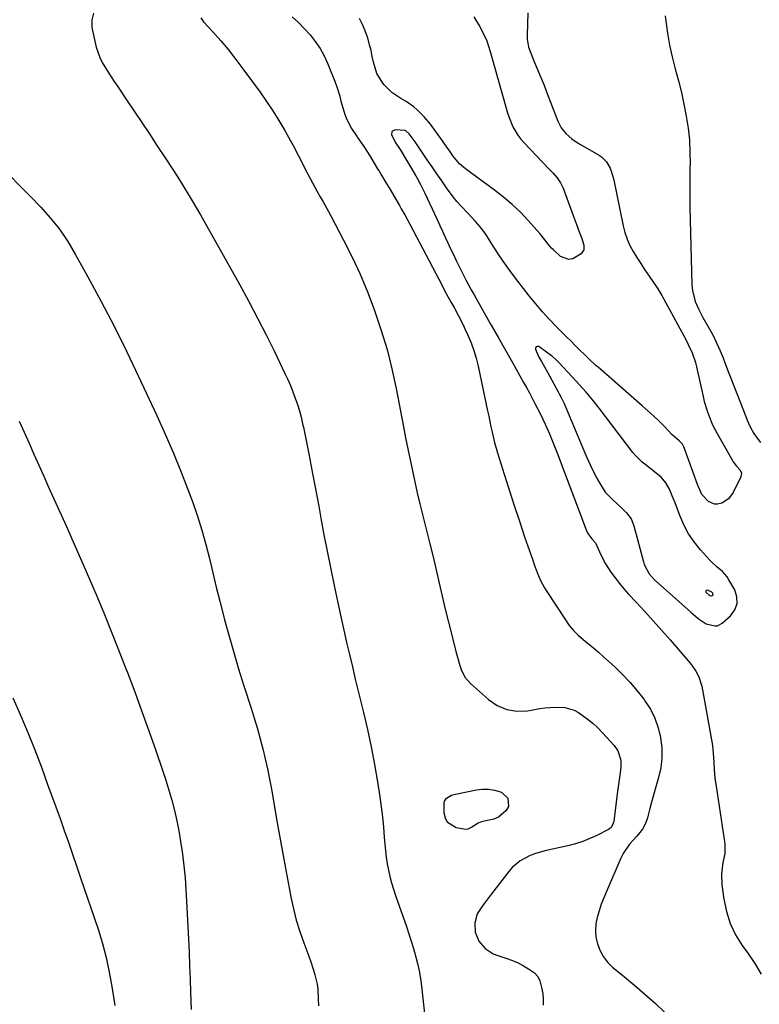
# Model space of a CAD drawing. Units: inches. Extents: x 1862523 to 1867871, y 442390 to 447746.
# Drawn here: x 1866217 to 1866534, y 444172 to 444594 of the extents above; entities that cross this region are included whole.
import ezdxf

# ---------------------------------------------------------------- set-up
doc = ezdxf.new("R2010")
doc.units = ezdxf.units.IN
doc.header["$MEASUREMENT"] = 0
for name, color, linetype in [('1', 7, 'Continuous'), ('7', 7, 'Continuous'), ('8', 7, 'Continuous')]:
    doc.layers.add(name, color=color, linetype=linetype)

msp = doc.modelspace()

# ---------------------------------------------------------------- linework, layer by layer
at = {"layer": '1', "color": 18}
for points in [[(1866438.31, 444453.57, 1710), (1866438.08, 444453.13, 1710), (1866438.02, 444452.47, 1710), (1866438.31, 444451.77, 1710), (1866439.37, 444449.44, 1710), (1866440.6, 444447.18, 1710), (1866441.88, 444444.95, 1710), (1866443.14, 444442.71, 1710), (1866447.8, 444434.22, 1710), (1866448.24, 444433.41, 1710), (1866449.1, 444431.77, 1710), (1866450.3, 444429.27, 1710), (1866451.04, 444427.58, 1710), (1866458.74, 444409.14, 1710), (1866460.08, 444406.05, 1710), (1866461.47, 444402.98, 1710), (1866462.95, 444399.96, 1710), (1866464.47, 444396.96, 1710), (1866465.4, 444395.19, 1710), (1866467.95, 444391.27, 1710), (1866471.19, 444387.89, 1710), (1866474.72, 444384.73, 1710), (1866477.06, 444382.38, 1710), (1866478.99, 444379.76, 1710), (1866480.21, 444376.75, 1710), (1866484.3, 444361.37, 1710), (1866484.65, 444360.27, 1710), (1866486.76, 444356.18, 1710), (1866489.06, 444353.6, 1710), (1866504.55, 444339.8, 1710), (1866505.6, 444338.89, 1710), (1866507.76, 444337.14, 1710), (1866511.21, 444334.87, 1710), (1866514.83, 444333.9, 1710), (1866515.98, 444334.01, 1710), (1866517.06, 444334.45, 1710), (1866518.08, 444335.11, 1710), (1866521.58, 444338.24, 1710), (1866523.42, 444340.81, 1710), (1866524.46, 444343.51, 1710), (1866524.31, 444346.4, 1710), (1866523.38, 444349.42, 1710), (1866520.91, 444353.71, 1710), (1866520.09, 444354.95, 1710), (1866518.15, 444357.17, 1710), (1866515.87, 444359.11, 1710), (1866513.68, 444361.14, 1710), (1866512.64, 444362.23, 1710), (1866508.77, 444366.5, 1710), (1866506.04, 444369.88, 1710), (1866503.59, 444373.44, 1710), (1866501.57, 444377.25, 1710), (1866499.83, 444381.23, 1710), (1866497.81, 444386.67, 1710), (1866496.66, 444389.63, 1710), (1866495.45, 444392.57, 1710), (1866493.91, 444395.28, 1710), (1866491.81, 444397.59, 1710), (1866488.45, 444400.44, 1710), (1866485.43, 444402.75, 1710), (1866483.81, 444404.04, 1710), (1866481.03, 444406.76, 1710), (1866479.79, 444408.26, 1710), (1866465.33, 444427.29, 1710), (1866462.63, 444430.71, 1710), (1866459.8, 444434.04, 1710), (1866456.89, 444437.28, 1710), (1866453.92, 444440.48, 1710), (1866447.97, 444446.79, 1710), (1866447.61, 444447.17, 1710), (1866446.89, 444447.91, 1710), (1866445.37, 444449.31, 1710), (1866444.96, 444449.63, 1710), (1866439.45, 444453.6, 1710), (1866438.8, 444453.69, 1710), (1866438.31, 444453.57, 1710)], [(1866514.21, 444347.34, 1708), (1866514.07, 444347.92, 1708), (1866513.63, 444348.35, 1708), (1866512.77, 444348.86, 1708), (1866511.53, 444349.17, 1708), (1866511.18, 444349.08, 1708), (1866510.97, 444348.91, 1708), (1866510.96, 444348.64, 1708), (1866511.08, 444348.31, 1708), (1866512.59, 444346.99, 1708), (1866513.38, 444346.83, 1708), (1866513.8, 444346.9, 1708), (1866514.21, 444347.34, 1708)]]:
    msp.add_polyline3d(points, dxfattribs=at)
at = {"layer": '7', "color": 18}
for points in [[(1866248.66, 444596.52, 1718), (1866247.96, 444593.63, 1718), (1866247.98, 444590.4, 1718), (1866249.9, 444582, 1718), (1866251.37, 444577.46, 1718), (1866252.41, 444575.32, 1718), (1866254.94, 444571.23, 1718), (1866257.61, 444567.2, 1718), (1866258.95, 444565.19, 1718), (1866262.82, 444559.44, 1718), (1866266.1, 444554.56, 1718), (1866269.37, 444549.67, 1718), (1866272.63, 444544.77, 1718), (1866275.87, 444539.87, 1718), (1866279.72, 444534.04, 1718), (1866284.8, 444526.16, 1718), (1866289.75, 444518.21, 1718), (1866294.52, 444510.15, 1718), (1866299.16, 444502.01, 1718), (1866311.34, 444480.05, 1718), (1866315.19, 444472.98, 1718), (1866318.96, 444465.87, 1718), (1866322.61, 444458.7, 1718), (1866326.18, 444451.48, 1718), (1866330.7, 444442.16, 1718), (1866331.91, 444439.56, 1718), (1866333.06, 444436.94, 1718), (1866334.13, 444434.27, 1718), (1866335.13, 444431.58, 1718), (1866336.05, 444428.86, 1718), (1866336.89, 444426.12, 1718), (1866337.63, 444423.35, 1718), (1866338.3, 444420.56, 1718), (1866338.63, 444419.04, 1718), (1866339.4, 444415.47, 1718), (1866340.15, 444411.9, 1718), (1866340.86, 444408.31, 1718), (1866341.55, 444404.73, 1718), (1866341.87, 444403.01, 1718), (1866342.69, 444398.56, 1718), (1866343.52, 444394.12, 1718), (1866344.34, 444389.67, 1718), (1866345.16, 444385.22, 1718), (1866346.11, 444380.02, 1718), (1866347.43, 444372.98, 1718), (1866348.79, 444365.95, 1718), (1866350.2, 444358.93, 1718), (1866351.65, 444351.91, 1718), (1866352.51, 444347.78, 1718), (1866353.63, 444342.53, 1718), (1866354.77, 444337.29, 1718), (1866355.94, 444332.05, 1718), (1866357.14, 444326.82, 1718), (1866358.36, 444321.6, 1718), (1866359.59, 444316.37, 1718), (1866360.85, 444311.16, 1718), (1866362.12, 444305.94, 1718), (1866364.35, 444296.86, 1718), (1866366.06, 444289.46, 1718), (1866367.64, 444282.04, 1718), (1866369.04, 444274.57, 1718), (1866370.31, 444267.09, 1718), (1866371.31, 444260.67, 1718), (1866371.92, 444256.37, 1718), (1866372.47, 444252.06, 1718), (1866372.9, 444247.73, 1718), (1866373.26, 444243.4, 1718), (1866373.48, 444240.35, 1718), (1866373.73, 444237.55, 1718), (1866374.06, 444234.76, 1718), (1866374.5, 444231.98, 1718), (1866375.02, 444229.22, 1718), (1866375.65, 444226.48, 1718), (1866376.35, 444223.76, 1718), (1866377.16, 444221.07, 1718), (1866378.04, 444218.4, 1718), (1866382.72, 444205.08, 1718), (1866383.78, 444201.95, 1718), (1866384.81, 444198.81, 1718), (1866385.78, 444195.66, 1718), (1866386.7, 444192.49, 1718), (1866387.52, 444189.29, 1718), (1866388.23, 444186.08, 1718), (1866388.78, 444182.83, 1718), (1866389.22, 444179.56, 1718), (1866391.52, 444158.54, 1718)], [(1866434.8, 444596.62, 1712), (1866434.42, 444587.07, 1712), (1866434.46, 444585.33, 1712), (1866435.05, 444581.94, 1712), (1866436.28, 444578.66, 1712), (1866437.64, 444575.41, 1712), (1866438.96, 444572.33, 1712), (1866439.95, 444569.98, 1712), (1866440.92, 444567.62, 1712), (1866441.87, 444565.24, 1712), (1866442.8, 444562.87, 1712), (1866447.63, 444550.3, 1712), (1866449.11, 444547.4, 1712), (1866451.15, 444544.86, 1712), (1866453.62, 444542.68, 1712), (1866456.34, 444540.84, 1712), (1866465, 444535.77, 1712), (1866466.27, 444534.89, 1712), (1866468.42, 444532.74, 1712), (1866470.01, 444530.08, 1712), (1866471.5, 444525.66, 1712), (1866475.57, 444505.39, 1712), (1866476.31, 444502.49, 1712), (1866477.25, 444499.66, 1712), (1866478.47, 444496.95, 1712), (1866479.89, 444494.31, 1712), (1866481.49, 444491.74, 1712), (1866483.12, 444489.2, 1712), (1866484.8, 444486.69, 1712), (1866486.81, 444483.79, 1712), (1866488.66, 444481.08, 1712), (1866490.43, 444478.33, 1712), (1866492.11, 444475.52, 1712), (1866493.71, 444472.67, 1712), (1866502.38, 444456.62, 1712), (1866503.48, 444454.5, 1712), (1866505.12, 444451, 1712), (1866506.58, 444446.74, 1712), (1866507.01, 444444.99, 1712), (1866509.86, 444432.21, 1712), (1866510.36, 444430.15, 1712), (1866511.56, 444426.08, 1712), (1866512.25, 444424.07, 1712), (1866513.87, 444420.15, 1712), (1866515.8, 444416.38, 1712), (1866522.38, 444404.77, 1712), (1866522.69, 444404.26, 1712), (1866524.21, 444402.43, 1712), (1866525.68, 444400.69, 1712), (1866526.25, 444399.33, 1712), (1866526.2, 444398.61, 1712), (1866526, 444397.87, 1712), (1866522.74, 444391.14, 1712), (1866520.73, 444388.4, 1712), (1866517.86, 444386.57, 1712), (1866516.06, 444386.11, 1712), (1866514.67, 444386.1, 1712), (1866512.09, 444387.26, 1712), (1866509.29, 444390.18, 1712), (1866507.41, 444394.46, 1712), (1866501.89, 444410, 1712), (1866501.63, 444410.61, 1712), (1866500.97, 444411.76, 1712), (1866499.64, 444413.25, 1712), (1866497.6, 444414.9, 1712), (1866496.65, 444415.81, 1712), (1866493.1, 444419.47, 1712), (1866490.83, 444421.74, 1712), (1866488.53, 444423.98, 1712), (1866486.18, 444426.15, 1712), (1866483.79, 444428.29, 1712), (1866464.82, 444444.79, 1712), (1866464.09, 444445.42, 1712), (1866460.54, 444448.71, 1712), (1866459.16, 444450.06, 1712), (1866456.91, 444452.3, 1712), (1866455.1, 444454.1, 1712), (1866453.29, 444455.9, 1712), (1866451.49, 444457.7, 1712), (1866449.68, 444459.51, 1712), (1866447.04, 444462.15, 1712), (1866443.97, 444465.33, 1712), (1866440.99, 444468.58, 1712), (1866438.13, 444471.94, 1712), (1866435.34, 444475.37, 1712), (1866430.43, 444481.66, 1712), (1866427.74, 444485.2, 1712), (1866425.13, 444488.8, 1712), (1866422.63, 444492.47, 1712), (1866420.21, 444496.2, 1712), (1866417.16, 444501.04, 1712), (1866416.29, 444502.36, 1712), (1866414.38, 444504.9, 1712), (1866412.3, 444507.29, 1712), (1866409.04, 444510.76, 1712), (1866406.01, 444513.96, 1712), (1866404.36, 444515.86, 1712), (1866402.79, 444517.84, 1712), (1866399.99, 444521.7, 1712), (1866397.88, 444524.69, 1712), (1866395.8, 444527.68, 1712), (1866393.73, 444530.7, 1712), (1866391.67, 444533.72, 1712), (1866387.04, 444540.58, 1712), (1866386.5, 444541.37, 1712), (1866383.96, 444544.86, 1712), (1866382.56, 444546.06, 1712), (1866382.15, 444546.25, 1712), (1866377.88, 444546.5, 1712), (1866376.56, 444545.83, 1712), (1866376.4, 444544.36, 1712), (1866378.26, 444540.8, 1712), (1866380.04, 444538.04, 1712), (1866386.77, 444526.77, 1712), (1866387.3, 444525.87, 1712), (1866388.81, 444523.14, 1712), (1866390.65, 444519.4, 1712), (1866394.71, 444510.58, 1712), (1866395.87, 444508.07, 1712), (1866397.02, 444505.56, 1712), (1866398.17, 444503.05, 1712), (1866399.32, 444500.54, 1712), (1866400.49, 444498.04, 1712), (1866401.66, 444495.54, 1712), (1866402.86, 444493.05, 1712), (1866404.08, 444490.58, 1712), (1866407.12, 444484.46, 1712), (1866408.23, 444482.28, 1712), (1866410.52, 444477.97, 1712), (1866411.71, 444475.83, 1712), (1866416.09, 444468.1, 1712), (1866419.12, 444462.77, 1712), (1866422.14, 444457.43, 1712), (1866425.17, 444452.09, 1712), (1866428.19, 444446.74, 1712), (1866432.96, 444438.3, 1712), (1866434.21, 444436.05, 1712), (1866435.44, 444433.79, 1712), (1866436.64, 444431.51, 1712), (1866437.82, 444429.22, 1712), (1866440.16, 444424.59, 1712), (1866442.18, 444420.43, 1712), (1866444.04, 444416.2, 1712), (1866445.79, 444411.92, 1712), (1866447.47, 444407.61, 1712), (1866459.79, 444375.04, 1712), (1866460.52, 444373.51, 1712), (1866462.22, 444371.22, 1712), (1866463.69, 444369.55, 1712), (1866465.51, 444365.59, 1712), (1866467.12, 444362.12, 1712), (1866468.07, 444360.46, 1712), (1866470.36, 444356.99, 1712), (1866472.13, 444354.52, 1712), (1866473.97, 444352.11, 1712), (1866475.92, 444349.78, 1712), (1866477.95, 444347.52, 1712), (1866481.19, 444344.03, 1712), (1866484.87, 444340.05, 1712), (1866488.52, 444336.03, 1712), (1866492.11, 444331.97, 1712), (1866495.68, 444327.89, 1712), (1866504.28, 444317.92, 1712), (1866505.16, 444316.83, 1712), (1866506.73, 444314.53, 1712), (1866508.02, 444312.07, 1712), (1866509.25, 444308.1, 1712), (1866513.42, 444285.16, 1712), (1866513.82, 444282.69, 1712), (1866514.34, 444277.72, 1712), (1866514.48, 444275.22, 1712), (1866514.6, 444272.72, 1712), (1866514.78, 444270.22, 1712), (1866515.06, 444267.73, 1712), (1866515.39, 444265.25, 1712), (1866518.93, 444242.38, 1712), (1866519.14, 444240.67, 1712), (1866519.12, 444236.39, 1712), (1866518.31, 444232.47, 1712), (1866517.7, 444227.7, 1712), (1866517.91, 444222.89, 1712), (1866518.71, 444216.79, 1712), (1866519.82, 444211.48, 1712), (1866521.43, 444206.38, 1712), (1866523.78, 444201.57, 1712), (1866526.64, 444196.97, 1712), (1866529.04, 444193.68, 1712), (1866532.02, 444189.27, 1712), (1866534.76, 444184.72, 1712)], [(1866294.65, 444594.54, 1716), (1866295.89, 444592.86, 1716), (1866299.86, 444588.48, 1716), (1866303.22, 444584.64, 1716), (1866306.5, 444580.74, 1716), (1866309.65, 444576.73, 1716), (1866312.72, 444572.67, 1716), (1866320.06, 444562.63, 1716), (1866322.86, 444558.65, 1716), (1866325.57, 444554.61, 1716), (1866328.13, 444550.48, 1716), (1866330.6, 444546.28, 1716), (1866333.1, 444541.86, 1716), (1866334.23, 444539.82, 1716), (1866336.4, 444535.7, 1716), (1866337.63, 444533.25, 1716), (1866338.57, 444531.34, 1716), (1866340.5, 444527.55, 1716), (1866342.48, 444523.79, 1716), (1866344.53, 444520.07, 1716), (1866345.84, 444517.76, 1716), (1866347.03, 444515.68, 1716), (1866349.33, 444511.5, 1716), (1866350.46, 444509.39, 1716), (1866355.82, 444499.24, 1716), (1866359.46, 444491.99, 1716), (1866362.9, 444484.64, 1716), (1866366.02, 444477.16, 1716), (1866368.94, 444469.58, 1716), (1866369.25, 444468.72, 1716), (1866371.97, 444460.58, 1716), (1866374.44, 444452.38, 1716), (1866376.51, 444444.07, 1716), (1866378.33, 444435.69, 1716), (1866381.49, 444419.29, 1716), (1866382.41, 444414.56, 1716), (1866383.35, 444409.83, 1716), (1866384.32, 444405.11, 1716), (1866385.3, 444400.39, 1716), (1866386.32, 444395.69, 1716), (1866387.38, 444390.99, 1716), (1866388.5, 444386.3, 1716), (1866389.65, 444381.63, 1716), (1866391.39, 444374.77, 1716), (1866392.78, 444369.16, 1716), (1866394.15, 444363.55, 1716), (1866395.47, 444357.93, 1716), (1866396.75, 444352.3, 1716), (1866396.77, 444352.25, 1716), (1866398.05, 444346.65, 1716), (1866399.38, 444341.05, 1716), (1866400.76, 444335.47, 1716), (1866402.17, 444329.89, 1716), (1866404.12, 444322.36, 1716), (1866404.61, 444320.56, 1716), (1866405.67, 444317, 1716), (1866406.24, 444315.23, 1716), (1866407.83, 444311.97, 1716), (1866410.19, 444309.23, 1716), (1866417.86, 444302.36, 1716), (1866421.67, 444299.81, 1716), (1866425.7, 444298.03, 1716), (1866430.06, 444297.41, 1716), (1866434.65, 444297.56, 1716), (1866439.97, 444298.49, 1716), (1866442.1, 444298.8, 1716), (1866446.37, 444299.15, 1716), (1866450.61, 444298.97, 1716), (1866454.56, 444297.77, 1716), (1866456.42, 444296.77, 1716), (1866460.23, 444294.13, 1716), (1866462.56, 444292.29, 1716), (1866464.73, 444290.28, 1716), (1866466.8, 444288.14, 1716), (1866471.75, 444282.64, 1716), (1866473.35, 444280.34, 1716), (1866474.56, 444276.31, 1716), (1866474.65, 444273.49, 1716), (1866474.31, 444270.96, 1716), (1866473.69, 444267, 1716), (1866473.42, 444265.01, 1716), (1866473.17, 444263.02, 1716), (1866471.63, 444250.02, 1716), (1866470.55, 444247.61, 1716), (1866469.76, 444246.92, 1716), (1866469.3, 444246.64, 1716), (1866464.34, 444244.15, 1716), (1866461.33, 444242.78, 1716), (1866458.27, 444241.56, 1716), (1866455.12, 444240.57, 1716), (1866451.92, 444239.73, 1716), (1866442.03, 444237.54, 1716), (1866437.63, 444236.26, 1716), (1866435.52, 444235.39, 1716), (1866431.51, 444233.21, 1716), (1866428.06, 444230.32, 1716), (1866426.56, 444228.61, 1716), (1866419.2, 444219.05, 1716), (1866416.64, 444215.68, 1716), (1866415.37, 444213.98, 1716), (1866413.08, 444210.51, 1716), (1866411.99, 444206.7, 1716), (1866412.27, 444202.61, 1716), (1866413.8, 444198.87, 1716), (1866416.48, 444195.66, 1716), (1866419.9, 444193.39, 1716), (1866421.84, 444192.59, 1716), (1866425.8, 444191.36, 1716), (1866428.23, 444190.48, 1716), (1866430.6, 444189.46, 1716), (1866432.86, 444188.24, 1716), (1866435.07, 444186.89, 1716), (1866437.55, 444185.2, 1716), (1866439.04, 444183.73, 1716), (1866439.92, 444181.84, 1716), (1866440.66, 444178.94, 1716), (1866441.13, 444176.43, 1716), (1866441.37, 444173.9, 1716), (1866441.27, 444171.37, 1716)], [(1866333.87, 444594.93, 1714), (1866336.51, 444592.46, 1714), (1866339.04, 444589.87, 1714), (1866341.49, 444587.21, 1714), (1866343.72, 444584.39, 1714), (1866345.75, 444581.44, 1714), (1866347.47, 444578.3, 1714), (1866348.99, 444575.04, 1714), (1866352.27, 444566.88, 1714), (1866352.99, 444564.94, 1714), (1866354.19, 444561, 1714), (1866354.69, 444558.83, 1714), (1866355.16, 444556.9, 1714), (1866356.37, 444553.13, 1714), (1866357.26, 444550.97, 1714), (1866359.22, 444547.13, 1714), (1866361.58, 444543.51, 1714), (1866361.8, 444543.21, 1714), (1866364.5, 444539.35, 1714), (1866367.04, 444535.39, 1714), (1866370.43, 444529.86, 1714), (1866371.05, 444528.84, 1714), (1866372.27, 444526.79, 1714), (1866374.08, 444523.7, 1714), (1866375.29, 444521.64, 1714), (1866379.76, 444514.03, 1714), (1866380.52, 444512.71, 1714), (1866382.02, 444510.06, 1714), (1866384.2, 444506.04, 1714), (1866385.63, 444503.35, 1714), (1866398.05, 444479.81, 1714), (1866398.69, 444478.58, 1714), (1866399.99, 444476.14, 1714), (1866401.96, 444472.48, 1714), (1866403.29, 444470.05, 1714), (1866405.07, 444466.8, 1714), (1866407.02, 444462.96, 1714), (1866407.94, 444461.01, 1714), (1866409.09, 444458.52, 1714), (1866410.46, 444455.27, 1714), (1866411.67, 444451.98, 1714), (1866412.66, 444448.61, 1714), (1866413.5, 444445.2, 1714), (1866417.51, 444426.02, 1714), (1866417.99, 444423.76, 1714), (1866418.96, 444419.25, 1714), (1866419.46, 444416.99, 1714), (1866420.55, 444412.51, 1714), (1866421.82, 444408.07, 1714), (1866424.61, 444398.95, 1714), (1866426.72, 444392.2, 1714), (1866428.88, 444385.46, 1714), (1866431.12, 444378.75, 1714), (1866433.4, 444372.05, 1714), (1866436.88, 444362.03, 1714), (1866437.5, 444360.29, 1714), (1866438.81, 444356.83, 1714), (1866440.24, 444353.44, 1714), (1866441.94, 444350.18, 1714), (1866442.91, 444348.61, 1714), (1866450.84, 444336.45, 1714), (1866452.51, 444334.14, 1714), (1866454.32, 444331.96, 1714), (1866456.33, 444329.97, 1714), (1866458.48, 444328.1, 1714), (1866460.72, 444326.3, 1714), (1866462.92, 444324.48, 1714), (1866465.09, 444322.6, 1714), (1866467.24, 444320.7, 1714), (1866471.96, 444316.41, 1714), (1866475.36, 444313.12, 1714), (1866478.61, 444309.72, 1714), (1866481.65, 444306.12, 1714), (1866484.54, 444302.39, 1714), (1866484.92, 444301.87, 1714), (1866487.24, 444298.18, 1714), (1866489.19, 444294.34, 1714), (1866490.61, 444290.28, 1714), (1866491.66, 444286.06, 1714), (1866492.12, 444281.73, 1714), (1866492.19, 444277.43, 1714), (1866491.68, 444273.15, 1714), (1866490.77, 444268.9, 1714), (1866487.74, 444258.32, 1714), (1866487.03, 444255.69, 1714), (1866486.09, 444251.71, 1714), (1866485.15, 444249.18, 1714), (1866483.84, 444246.81, 1714), (1866482.22, 444244.64, 1714), (1866481.32, 444243.63, 1714), (1866478.31, 444240.35, 1714), (1866475.67, 444236.44, 1714), (1866474.6, 444234.31, 1714), (1866468.39, 444220.12, 1714), (1866467.26, 444217.39, 1714), (1866466.22, 444214.64, 1714), (1866465.29, 444211.84, 1714), (1866464.44, 444209.01, 1714), (1866463.9, 444206.17, 1714), (1866463.69, 444203.33, 1714), (1866463.95, 444200.49, 1714), (1866464.54, 444197.65, 1714), (1866465.71, 444194.65, 1714), (1866467.11, 444192.06, 1714), (1866468.95, 444189.77, 1714), (1866471.08, 444187.66, 1714), (1866476.13, 444183.51, 1714), (1866480.56, 444179.79, 1714), (1866484.94, 444176.02, 1714), (1866489.25, 444172.17, 1714), (1866493.51, 444168.26, 1714)], [(1866411.64, 444594.98, 1714), (1866414.01, 444590.92, 1714), (1866416.18, 444586.74, 1714), (1866417.13, 444584.59, 1714), (1866418.63, 444580.14, 1714), (1866425.41, 444555.78, 1714), (1866426.03, 444553.75, 1714), (1866426.72, 444551.75, 1714), (1866428.38, 444547.86, 1714), (1866430.49, 444544.22, 1714), (1866431.76, 444542.55, 1714), (1866433.14, 444540.95, 1714), (1866443.78, 444529.8, 1714), (1866445.56, 444527.89, 1714), (1866447.27, 444525.93, 1714), (1866448.76, 444523.83, 1714), (1866449.35, 444522.69, 1714), (1866449.86, 444521.5, 1714), (1866454.14, 444509.85, 1714), (1866455.44, 444506.33, 1714), (1866456.78, 444502.82, 1714), (1866457.7, 444500.4, 1714), (1866458.81, 444497.1, 1714), (1866458.81, 444495.09, 1714), (1866457.67, 444493.44, 1714), (1866454.08, 444491.2, 1714), (1866452.3, 444490.88, 1714), (1866448.82, 444492.28, 1714), (1866445.75, 444495.02, 1714), (1866444.92, 444495.82, 1714), (1866443.43, 444497.55, 1714), (1866442.1, 444499.44, 1714), (1866439.94, 444502.13, 1714), (1866434.93, 444507.65, 1714), (1866431.55, 444511.16, 1714), (1866428.04, 444514.52, 1714), (1866424.33, 444517.66, 1714), (1866420.48, 444520.65, 1714), (1866408.01, 444529.77, 1714), (1866405.49, 444531.96, 1714), (1866402.64, 444535.39, 1714), (1866401.59, 444536.91, 1714), (1866399.07, 444540.56, 1714), (1866398.2, 444541.76, 1714), (1866393, 444548.88, 1714), (1866390.42, 444552.07, 1714), (1866387.53, 444554.99, 1714), (1866385.97, 444556.32, 1714), (1866382.63, 444558.67, 1714), (1866380.36, 444559.96, 1714), (1866376.53, 444562.51, 1714), (1866373.28, 444565.78, 1714), (1866372.7, 444566.5, 1714), (1866370.08, 444570.73, 1714), (1866368.62, 444575.5, 1714), (1866368.14, 444578, 1714), (1866367.61, 444580.5, 1714), (1866366.99, 444582.97, 1714), (1866366.31, 444585.43, 1714), (1866366.09, 444586.19, 1714), (1866365.12, 444588.96, 1714), (1866363.98, 444591.64, 1714), (1866362.58, 444594.2, 1714)], [(1866216.9, 444421.66, 1722), (1866219.01, 444416.96, 1722), (1866221.1, 444412.26, 1722), (1866223.18, 444407.54, 1722), (1866225.27, 444402.84, 1722), (1866227.38, 444398.13, 1722), (1866229.49, 444393.44, 1722), (1866237.13, 444376.49, 1722), (1866240.47, 444369, 1722), (1866243.77, 444361.49, 1722), (1866247.01, 444353.96, 1722), (1866250.22, 444346.41, 1722), (1866253.36, 444338.83, 1722), (1866256.45, 444331.23, 1722), (1866259.48, 444323.61, 1722), (1866262.46, 444315.97, 1722), (1866263.22, 444313.99, 1722), (1866266.38, 444305.66, 1722), (1866269.47, 444297.3, 1722), (1866272.47, 444288.9, 1722), (1866275.39, 444280.48, 1722), (1866278.23, 444272.16, 1722), (1866279.64, 444267.87, 1722), (1866280.97, 444263.55, 1722), (1866282.19, 444259.21, 1722), (1866283.33, 444254.84, 1722), (1866284.35, 444250.44, 1722), (1866285.26, 444246.02, 1722), (1866286.02, 444241.57, 1722), (1866286.68, 444237.1, 1722), (1866286.82, 444236.04, 1722), (1866287.41, 444231.02, 1722), (1866287.92, 444226, 1722), (1866288.31, 444220.96, 1722), (1866288.6, 444215.91, 1722), (1866289.37, 444199.67, 1722), (1866289.62, 444193.95, 1722), (1866289.87, 444188.23, 1722), (1866290.1, 444182.5, 1722), (1866290.31, 444176.78, 1722), (1866290.57, 444169.54, 1722)], [(1866214.14, 444303.06, 1724), (1866217.39, 444295.7, 1724), (1866220.52, 444288.3, 1724), (1866223.5, 444280.83, 1724), (1866226.37, 444273.32, 1724), (1866228.92, 444266.43, 1724), (1866230.77, 444261.4, 1724), (1866232.6, 444256.36, 1724), (1866234.4, 444251.32, 1724), (1866236.2, 444246.26, 1724), (1866237.96, 444241.21, 1724), (1866239.72, 444236.14, 1724), (1866241.45, 444231.07, 1724), (1866243.18, 444226, 1724), (1866250.63, 444203.88, 1724), (1866252.49, 444197.84, 1724), (1866254.15, 444191.75, 1724), (1866255.48, 444185.58, 1724), (1866256.61, 444179.36, 1724), (1866257.86, 444171.23, 1724)], [(1866402.09, 444261.37, 1718), (1866403.78, 444261.84, 1718), (1866412.73, 444263.6, 1718), (1866415.34, 444263.89, 1718), (1866417.92, 444263.9, 1718), (1866420.48, 444263.48, 1718), (1866423.01, 444262.78, 1718), (1866423.61, 444262.56, 1718), (1866426.26, 444260.11, 1718), (1866426.41, 444256.51, 1718), (1866425.34, 444254.6, 1718), (1866422.23, 444251.9, 1718), (1866420.18, 444251.11, 1718), (1866415.49, 444250.11, 1718), (1866414.96, 444249.98, 1718), (1866413.43, 444249.41, 1718), (1866410.83, 444247.65, 1718), (1866409.1, 444246.81, 1718), (1866408.15, 444246.72, 1718), (1866404.07, 444247.43, 1718), (1866400.39, 444249.67, 1718), (1866399.45, 444251.52, 1718), (1866398.95, 444253.73, 1718), (1866398.96, 444258.02, 1718), (1866399.09, 444258.82, 1718), (1866399.87, 444260.13, 1718), (1866402.09, 444261.37, 1718)]]:
    msp.add_polyline3d(points, dxfattribs=at)
at = {"layer": '8', "color": 18}
for points in [[(1866493.6, 444595.34, 1710), (1866493.84, 444593.15, 1710), (1866494.55, 444587.97, 1710), (1866495.43, 444582.83, 1710), (1866496.57, 444577.74, 1710), (1866497.89, 444572.68, 1710), (1866497.92, 444572.59, 1710), (1866499.27, 444567.58, 1710), (1866500.52, 444562.56, 1710), (1866501.63, 444557.49, 1710), (1866502.63, 444552.41, 1710), (1866503.4, 444547.29, 1710), (1866503.95, 444542.16, 1710), (1866504.2, 444537, 1710), (1866504.24, 444531.83, 1710), (1866504.21, 444530.75, 1710), (1866504.12, 444525.03, 1710), (1866504.09, 444519.31, 1710), (1866504.14, 444513.59, 1710), (1866504.26, 444507.87, 1710), (1866505.01, 444480.17, 1710), (1866505.25, 444477.67, 1710), (1866506.47, 444472.88, 1710), (1866507.83, 444469.83, 1710), (1866509.79, 444466.07, 1710), (1866511.84, 444462.36, 1710), (1866514.09, 444458.35, 1710), (1866514.72, 444457.08, 1710), (1866514.87, 444456.76, 1710), (1866517.13, 444451.75, 1710), (1866518.37, 444448.86, 1710), (1866519.51, 444445.93, 1710), (1866520.6, 444442.99, 1710), (1866521.72, 444440.05, 1710), (1866528.11, 444423.64, 1710), (1866528.72, 444422.16, 1710), (1866530.07, 444419.25, 1710), (1866531.61, 444416.44, 1710), (1866533.4, 444413.79, 1710), (1866534.39, 444412.53, 1710)], [(1866212.71, 444527.08, 1720), (1866217.16, 444522.57, 1720), (1866221.58, 444518.04, 1720), (1866226, 444513.5, 1720), (1866230.19, 444508.79, 1720), (1866234.13, 444503.89, 1720), (1866237.65, 444498.69, 1720), (1866240.91, 444493.29, 1720), (1866246.34, 444483.45, 1720), (1866252, 444472.92, 1720), (1866257.52, 444462.32, 1720), (1866262.83, 444451.62, 1720), (1866268.01, 444440.85, 1720), (1866275.82, 444424.15, 1720), (1866279.47, 444416.11, 1720), (1866282.97, 444408.01, 1720), (1866286.27, 444399.83, 1720), (1866289.44, 444391.59, 1720), (1866291.21, 444386.8, 1720), (1866293.27, 444380.88, 1720), (1866295.17, 444374.91, 1720), (1866296.85, 444368.87, 1720), (1866298.37, 444362.78, 1720), (1866299.8, 444356.67, 1720), (1866301.27, 444350.56, 1720), (1866302.8, 444344.47, 1720), (1866304.37, 444338.4, 1720), (1866304.87, 444336.49, 1720), (1866306.78, 444329.48, 1720), (1866308.75, 444322.49, 1720), (1866310.85, 444315.53, 1720), (1866313.01, 444308.6, 1720), (1866316.33, 444298.24, 1720), (1866317.65, 444294.01, 1720), (1866318.91, 444289.77, 1720), (1866320.1, 444285.5, 1720), (1866321.24, 444281.22, 1720), (1866322.29, 444276.91, 1720), (1866323.27, 444272.59, 1720), (1866324.15, 444268.25, 1720), (1866324.95, 444263.9, 1720), (1866327.42, 444249.55, 1720), (1866328.64, 444242.56, 1720), (1866329.89, 444235.56, 1720), (1866331.18, 444228.58, 1720), (1866332.48, 444221.59, 1720), (1866333.22, 444217.71, 1720), (1866334.31, 444212.71, 1720), (1866335.56, 444207.76, 1720), (1866337.07, 444202.88, 1720), (1866338.75, 444198.05, 1720), (1866340.89, 444192.39, 1720), (1866341.61, 444190.41, 1720), (1866342.94, 444186.44, 1720), (1866343.55, 444184.43, 1720), (1866344.48, 444180.36, 1720), (1866344.74, 444178.29, 1720), (1866345.01, 444174.14, 1720), (1866345.13, 444171.02, 1720)]]:
    msp.add_polyline3d(points, dxfattribs=at)

doc.saveas('drawing.dxf')
